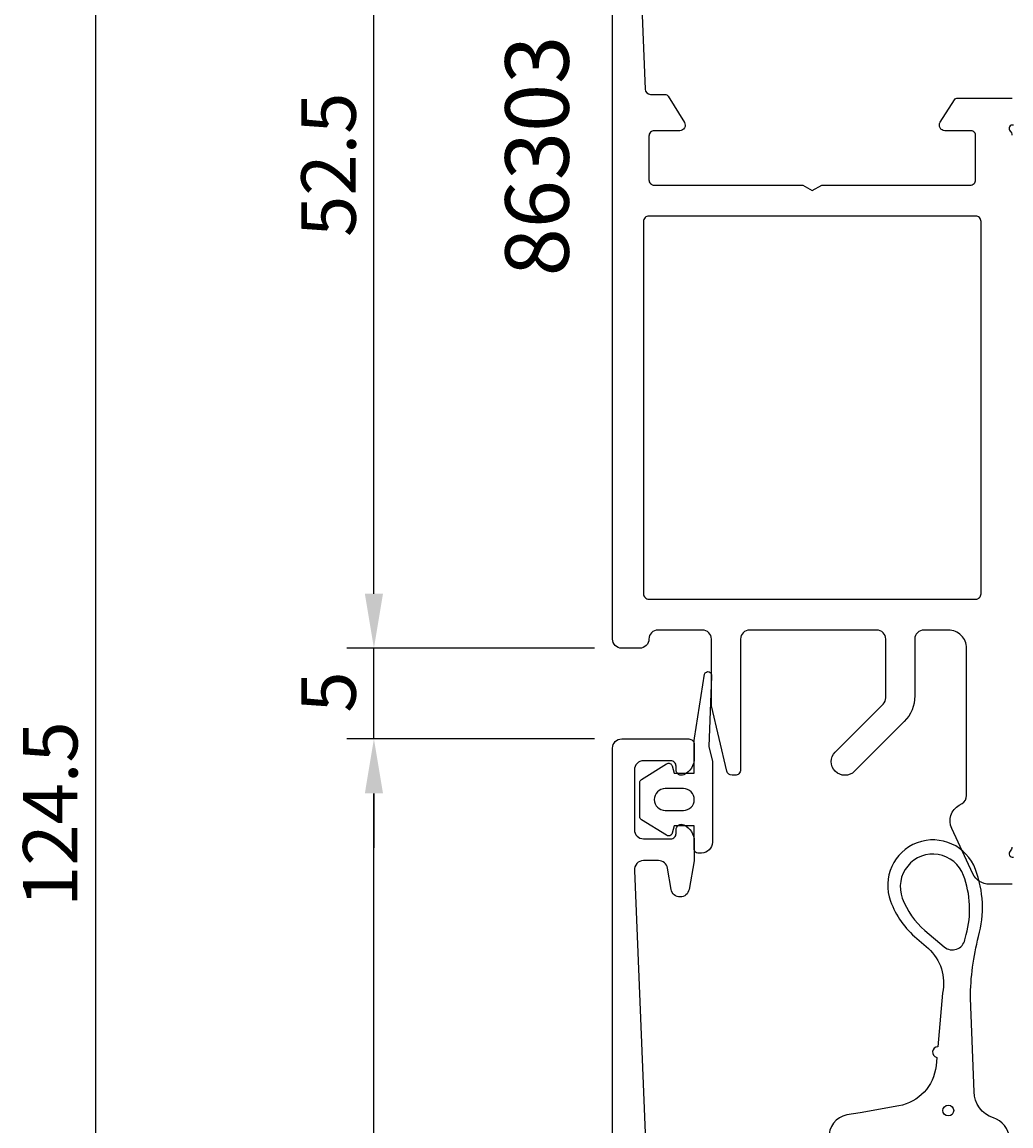
# Model space of a CAD drawing. Extents: x -21 to 151, y 0 to 184.
# Drawn here: x -21 to 33, y 61 to 121 of the extents above; entities that cross this region are included whole.
import ezdxf

# ---------------------------------------------------------------- set-up
doc = ezdxf.new("R2010")
doc.units = 0
doc.header["$LTSCALE"] = 4
doc.layers.get('0').update_dxf_attribs({"linetype": 'CONTINUOUS'})
doc.layers.get('DEFPOINTS').update_dxf_attribs({"linetype": 'CONTINUOUS'})
for name, color, linetype in [('SAPA_ARTIKELNR', 4, 'CONTINUOUS'), ('SAPA_FOGBAND', 2, 'CONTINUOUS'), ('SAPA_MATT', 1, 'CONTINUOUS'), ('SAPA_PROFIL', 7, 'CONTINUOUS')]:
    doc.layers.add(name, color=color, linetype=linetype)
doc.styles.add('ISO', font='txt')
doc.dimstyles.get("Standard").update_dxf_attribs({"dimtxt": 0.18, "dimasz": 0.18, "dimexe": 0.18, "dimexo": 0.0625, "dimgap": 0.09, "dimtad": 0, "dimtih": 1, "dimtoh": 1, "dimzin": 0, "dimcen": 0.09, "dimazin": 3, "dimtfac": 1, "dimtofl": 0, "dimtmove": 0, "dimatfit": 3})

# ---------------------------------------------------------------- blocks, each defined once
blk = doc.blocks.new('*U91')
at = {"layer": 'SAPA_MATT', "color": 2, "style": 'ISO'}
blk.add_text('67', height=3, rotation=90, dxfattribs=at).set_placement((-2.975, 46.4))
blk = doc.blocks.new('*D86')
at = {"layer": 'DEFPOINTS', "color": 0}
for p in [(-1.975, 82), (11.676, 82), (11.476, 15)]:
    blk.add_point(p, dxfattribs=at)
at = {"layer": 'SAPA_MATT'}
for p, q in [((10.176, 82), (-3.475, 82)), ((-1.975, 18), (-1.975, 79)), ((9.976, 15), (-3.475, 15))]:
    blk.add_line(p, q, dxfattribs=at)
for points in [[(-2.475, 79), (-1.475, 79), (-1.975, 82)], [(-2.475, 18), (-1.475, 18), (-1.975, 15)]]:
    blk.add_solid(points, dxfattribs=at)
blk.add_blockref('*U91', (0, 0))
blk = doc.blocks.new('*U92')
at = {"layer": 'SAPA_MATT', "color": 2, "style": 'ISO'}
blk.add_text('124.5', height=3, rotation=90, dxfattribs=at).set_placement((-18.307, 72.75))
blk = doc.blocks.new('*D85')
at = {"layer": 'DEFPOINTS', "color": 0}
for p in [(12.025, 139.5), (-17.307, 15), (11.476, 15)]:
    blk.add_point(p, dxfattribs=at)
at = {"layer": 'SAPA_MATT'}
for p, q in [((10.525, 139.5), (-18.807, 139.5)), ((-17.307, 136.5), (-17.307, 18)), ((9.976, 15), (-18.807, 15))]:
    blk.add_line(p, q, dxfattribs=at)
for points in [[(-17.807, 136.5), (-16.807, 136.5), (-17.307, 139.5)], [(-17.807, 18), (-16.807, 18), (-17.307, 15)]]:
    blk.add_solid(points, dxfattribs=at)
blk.add_blockref('*U92', (0, 0))
blk = doc.blocks.new('*U93')
at = {"layer": 'SAPA_MATT', "color": 2, "style": 'ISO'}
blk.add_text('5', height=3, rotation=90, dxfattribs=at).set_placement((-2.975, 83.45))
blk = doc.blocks.new('*D84')
at = {"layer": 'DEFPOINTS', "color": 0}
for p in [(-1.975, 87), (11.676, 87), (11.676, 82)]:
    blk.add_point(p, dxfattribs=at)
at = {"layer": 'SAPA_MATT'}
for p, q in [((-1.975, 90), (-1.975, 93)), ((10.176, 87), (-3.475, 87)), ((-1.975, 82), (-1.975, 87)), ((10.176, 82), (-3.475, 82)), ((-1.975, 79), (-1.975, 76))]:
    blk.add_line(p, q, dxfattribs=at)
for points in [[(-2.475, 90), (-1.475, 90), (-1.975, 87)], [(-2.475, 79), (-1.475, 79), (-1.975, 82)]]:
    blk.add_solid(points, dxfattribs=at)
blk.add_blockref('*U93', (0, 0))
blk = doc.blocks.new('*U94')
at = {"layer": 'SAPA_MATT', "color": 2, "style": 'ISO'}
blk.add_text('52.5', height=3, rotation=90, dxfattribs=at).set_placement((-2.975, 109.649))
blk = doc.blocks.new('*D83')
at = {"layer": 'DEFPOINTS', "color": 0}
for p in [(-1.975, 139.499), (11.676, 139.499), (11.676, 86.999)]:
    blk.add_point(p, dxfattribs=at)
at = {"layer": 'SAPA_MATT'}
for p, q in [((10.176, 139.499), (-3.475, 139.499)), ((-1.975, 89.999), (-1.975, 136.499)), ((10.176, 86.999), (-3.475, 86.999))]:
    blk.add_line(p, q, dxfattribs=at)
for points in [[(-2.475, 136.499), (-1.475, 136.499), (-1.975, 139.499)], [(-2.475, 89.999), (-1.475, 89.999), (-1.975, 86.999)]]:
    blk.add_solid(points, dxfattribs=at)
blk.add_blockref('*U94', (0, 0))

msp = doc.modelspace()

# ---------------------------------------------------------------- linework, layer by layer
at = {"layer": 'SAPA_FOGBAND'}
for points in [[(14.1522, 76.6938), (12.7664, 77.5519, -0.2528724), (12.676, 77.7191), (12.676, 79.603, -0.2528724), (12.7664, 79.7703), (14.1522, 80.6284, -0.5108225), (14.455, 80.5129), (14.576, 80.1111), (15.676, 80.1111), (15.676, 81.9758, -0.0874887), (15.6881, 82.0442), (16.2439, 85.577, -0.9391885), (16.6269, 85.4642), (16.476, 81.592), (16.6708, 80.7618, -0.0576596), (16.676, 80.7162), (16.676, 76.3111, -0.4142136), (16.076, 75.7111), (15.876, 75.7111, -0.4142136), (15.676, 75.9111), (15.676, 77.2111), (14.576, 77.2111), (14.455, 76.8093, -0.5108225)], [(15.076, 79.2632), (14.076, 79.2632, 1), (14.076, 78.059), (15.076, 78.059, 1)], [(30.5858, 70.9399, -0.01563), (30.6548, 71.2255, 0.1579554), (30.5077, 74.4893, 1), (27.1364, 73.2267, 0.1276249), (28.3777, 71.459), (29.4471, 70.5497, 0.5691507)]]:
    msp.add_lwpolyline(points, format="xyb", close=True, dxfattribs=at)
msp.add_lwpolyline([(33.0658, 60.0225, 0.2704382), (32.1521, 61.141, -0.3286127), (31.0966, 62.5737), (30.8845, 67.7312, -0.0599433), (31.3371, 71.1214, 0.1579554), (31.1707, 74.8163, 1), (26.4883, 73.0626, 0.1276249), (27.9317, 71.0072), (28.5722, 70.4625, -0.269092), (29.3466, 68.008), (29.0867, 65.0532, 0.8721869), (29.0346, 64.461), (28.9935, 63.9942, -0.3345953), (26.9413, 61.7935), (24.8057, 61.4169), (24.0882, 61.2904, 0.3888787), (23.1011, 60.0041)], format="xyb", dxfattribs=at)
msp.add_circle((29.6703, 61.5361), 0.3, dxfattribs=at)
at = {"layer": 'SAPA_PROFIL'}
for points in [[(33.182, 74), (31.9331, 74, -0.2914734), (31.0268, 74.5774), (29.8647, 77.0695, -0.3888787), (30.271, 78.3582), (30.426, 78.4477, 0.2679492), (30.676, 78.8807), (30.676, 87, 0.4142256), (29.676, 88), (28.3235, 88, 0.4142136), (27.8235, 87.5), (27.8235, 84.3678, -0.1989124), (27.2377, 82.9536), (24.5038, 80.2197, -1), (23.4432, 81.2803), (26.077, 83.9142, 0.1989124), (26.2235, 84.2678), (26.2235, 87.5, 0.4142136), (25.7235, 88), (18.7235, 88, 0.4142136), (18.2235, 87.5), (18.2235, 80.3, -0.4142136), (17.9235, 80), (17.7606, 80, -0.3475133), (17.4687, 80.2307), (16.6235, 83.8338), (16.6235, 87.5, 0.4142136), (16.1235, 88), (13.676, 88, 0.4142136), (13.176, 87.5, -0.4142136), (12.676, 87), (11.676, 87, -0.4142136), (11.176, 87.5), (11.176, 139, -0.4142136)], [(12.3776, 132.2609), (12.9644, 117.7878, 0.4023941), (13.2641, 117.5), (14.0647, 117.5, -0.2596812), (14.2347, 117.4053), (15.1311, 115.958, -0.5877033), (14.8761, 115.5), (13.476, 115.5, 0.4142136), (13.176, 115.2), (13.176, 112.8, 0.4142136), (13.476, 112.5), (21.6564, 112.5), (22.176, 112.2), (22.6957, 112.5), (30.876, 112.5, 0.4142136), (31.176, 112.8), (31.176, 115.2, 0.4142136), (30.9265, 115.5), (29.4765, 115.5, -0.5920056), (29.2235, 115.9612), (30.0176, 117.2075, -0.256277), (30.1862, 117.3), (33.182, 117.3)], [(33.2606, 115.8082, 0.7625859), (33.076, 115.4779, -0.2134218), (33.176, 115.2543)], [(11.176, 38), (11.176, 81.5, -0.4142136), (11.676, 82), (15.3735, 82, -0.4142136), (15.6735, 81.7), (15.6735, 80.9325, -0.2896899), (15.1021, 80.0289, -0.5507604), (14.6735, 80.3), (14.6735, 80.5, 0.4142136), (14.3735, 80.8), (12.876, 80.8, 0.4142136), (12.376, 80.3), (12.376, 77, 0.4142136), (12.876, 76.5), (14.3735, 76.5, 0.4142136), (14.6735, 76.8), (14.6735, 77, -0.5507604), (15.1021, 77.2711, -0.2896899), (15.6735, 76.3675), (15.6735, 75.3701, -0.0436609), (15.6659, 75.2832), (15.389, 73.7132, -0.8390996), (14.4042, 73.7132), (14.1973, 74.8868, 0.3639702), (13.7049, 75.3), (12.876, 75.3, 0.4373283), (12.3776, 74.7609), (12.9644, 60.2878, 0.4023941)], [(33.176, 76.0457, -0.2134218), (33.076, 75.8221, 0.7625859), (33.2606, 75.4918)]]:
    msp.add_lwpolyline(points, format="xyb", dxfattribs=at)
msp.add_lwpolyline([(13.176, 89.7), (31.176, 89.7, 0.4142136), (31.476, 90), (31.476, 110.5, 0.4142136), (31.176, 110.8), (13.176, 110.8, 0.4142136), (12.876, 110.5), (12.876, 90, 0.4142136)], format="xyb", close=True, dxfattribs=at)

# ---------------------------------------------------------------- texts
at = {"layer": 'SAPA_ARTIKELNR', "style": 'ISO'}
msp.add_text('86303', height=3.5, rotation=90, dxfattribs=at).set_placement((8.7601, 107.4799, 0))

# ---------------------------------------------------------------- dimensions: what is measured, and where the dimension line sits
at = {"layer": 'SAPA_MATT'}
for base, p1, p2, picture, middle in [((-17.307, 15), (12.0248, 139.5), (11.476, 15), '*D85', (-19.807, 77.25)), ((-1.9746, 139.4985), (11.676, 86.9985), (11.676, 139.4985), '*D83', (-4.4746, 113.2485)), ((-1.9746, 87), (11.676, 82), (11.676, 87), '*D84', (-4.4746, 84.5)), ((-1.9746, 82), (11.476, 15), (11.676, 82), '*D86', (-4.4746, 48.5))]:
    dim = msp.add_linear_dim(base=base, p1=p1, p2=p2, angle=90, dimstyle='Standard', override={"dimscale": 1}, dxfattribs=at)
    dim.commit()
    dim.dimension.update_dxf_attribs({"geometry": picture, "text_midpoint": middle})

doc.saveas('drawing.dxf')
